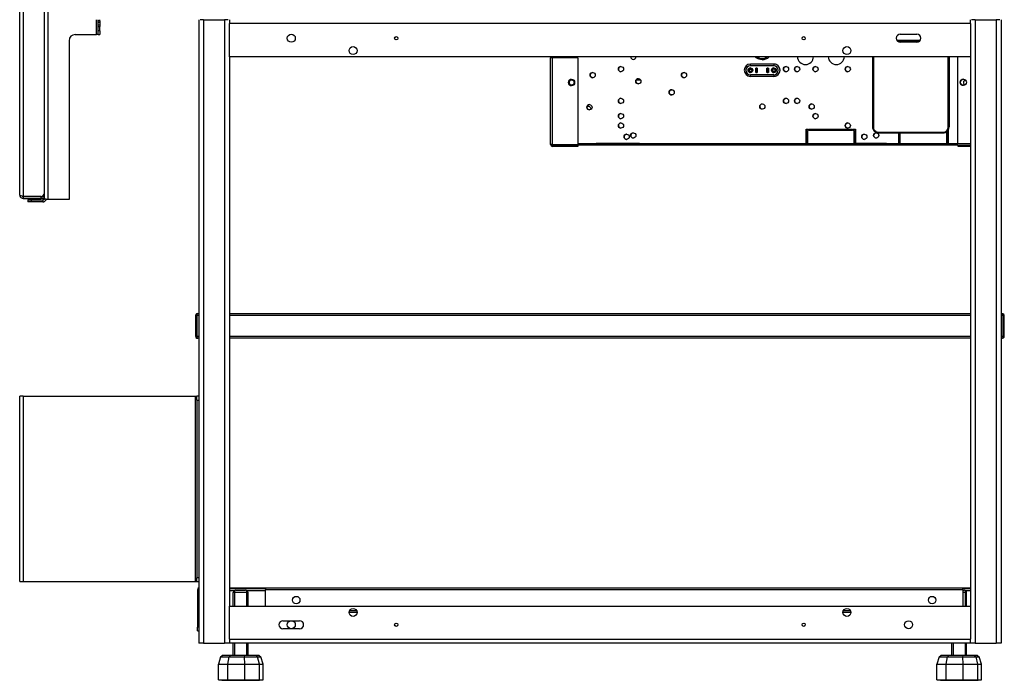
# Model space of a CAD drawing. Units: millimetres. Extents: x -147 to 5804, y -11 to 4784.
# Drawn here: x -147 to 650, y 1474 to 2009 of the extents above; entities that cross this region are included whole.
import ezdxf

# ---------------------------------------------------------------- set-up
doc = ezdxf.new("R2010")
doc.units = ezdxf.units.MM
doc.header["$LTSCALE"] = 20

msp = doc.modelspace()

# ---------------------------------------------------------------- linework, layer by layer
for p, q in [((-127.28, 1863.79), (-127.28, 2111.09)), ((-124.58, 2111.09), (-124.58, 1862.95)), ((-147.28, 1866.59), (-147.28, 2062.39)), ((-144.58, 2062.39), (-144.58, 1865.46)), ((-84.98, 1996.59), (-84.98, 2008.59)), ((-83.78, 2007.59), (-83.78, 2008.59)), ((-82.28, 2007.59), (-83.78, 2007.59)), ((-83.78, 2006.59), (-83.78, 2007.59)), ((-83.78, 2006.59), (-82.28, 2006.59)), ((-83.78, 2004.09), (-83.78, 2006.59)), ((-83.78, 2003.09), (-83.78, 2004.09)), ((-82.28, 2004.09), (-83.78, 2004.09)), ((-83.78, 2003.09), (-82.28, 2003.09)), ((-83.78, 1999.59), (-83.78, 2003.09)), ((-82.28, 2007.59), (-82.28, 2008.59)), ((-82.28, 2007.59), (-82.28, 2006.59)), ((-82.28, 2006.59), (-82.28, 2004.09)), ((-82.28, 2004.09), (-82.28, 2003.09)), ((-82.28, 1999.59), (-82.28, 2003.09)), ((-2.28, 2008.59), (-2.28, 1703.59)), ((1.72, 2008.59), (-1.24, 2008.59)), ((1.72, 2008.59), (1.72, 1503.59)), ((1.72, 2008.59), (18.72, 2008.59)), ((18.72, 2008.59), (18.72, 1503.59)), ((21.67, 2008.59), (18.72, 2008.59)), ((22.72, 2008.59), (22.72, 2005.39)), ((622.72, 2005.39), (22.72, 2005.39)), ((22.72, 1978.59), (22.72, 2005.39)), ((622.72, 2005.39), (622.72, 2008.59)), ((622.72, 2005.39), (622.72, 1978.59)), ((626.72, 2008.59), (623.76, 2008.59)), ((626.72, 2008.59), (626.72, 1503.59)), ((626.72, 2008.59), (643.72, 2008.59)), ((643.72, 2008.59), (643.72, 1503.59)), ((646.67, 2008.59), (643.72, 2008.59)), ((647.72, 2008.59), (647.72, 1503.59)), ((-102.28, 1996.59), (-84.98, 1996.59)), ((-83.78, 1996.59), (-84.98, 1996.59)), ((-82.28, 1999.59), (-83.78, 1999.59)), ((-83.78, 1996.59), (-83.78, 1999.59)), ((-83.78, 1996.59), (-82.28, 1996.59)), ((-82.28, 1999.59), (-82.28, 1996.59)), ((565.97, 1996.84), (579.47, 1996.84)), ((-107.28, 1991.59), (-107.28, 1862.95)), ((582.22, 1991.86), (563.22, 1991.86)), ((563.47, 1991.51), (581.96, 1991.51)), ((579.47, 1990.34), (565.97, 1990.34)), ((22.72, 1978.59), (22.72, 1533.59)), ((622.72, 1978.59), (22.72, 1978.59)), ((290.72, 1978.43), (284.32, 1978.43)), ((290.72, 1978.59), (290.72, 1978.43)), ((290.81, 1978.43), (290.72, 1978.43)), ((290.81, 1978.43), (290.81, 1978.59)), ((294.72, 1977.63), (294.72, 1978.59)), ((605.42, 1978.59), (605.42, 1921.86)), ((605.42, 1978.59), (605.42, 1921.86)), ((612.64, 1907.94), (612.64, 1978.59)), ((622.72, 1978.59), (622.72, 1533.59)), ((284.32, 1977.63), (282.72, 1977.63)), ((282.72, 1907.63), (282.72, 1977.63)), ((304.72, 1977.63), (284.32, 1977.63)), ((284.32, 1907.63), (284.32, 1977.63)), ((304.72, 1977.63), (304.72, 1907.63)), ((304.72, 1977.63), (304.72, 1977.63)), ((304.72, 1977.63), (304.72, 1908.26)), ((444.55, 1971.26), (444.55, 1972.66)), ((463.55, 1972.66), (444.55, 1972.66)), ((463.55, 1971.26), (444.55, 1971.26)), ((454.06, 1976.16), (454.06, 1976.16)), ((463.55, 1972.66), (463.55, 1971.26)), ((463.55, 1972.66), (463.55, 1972.66)), ((463.56, 1972.66), (463.55, 1972.66)), ((463.56, 1972.66), (463.56, 1972.66)), ((463.56, 1972.66), (463.56, 1972.66)), ((463.56, 1972.66), (463.56, 1972.66)), ((390.18, 1965.73), (391.46, 1965.73)), ((445.44, 1968.31), (443.67, 1968.31)), ((443.67, 1967.01), (445.44, 1967.01)), ((463.55, 1964.06), (444.55, 1964.06)), ((444.55, 1962.66), (444.55, 1964.06)), ((463.55, 1962.66), (444.55, 1962.66)), ((448.95, 1969.46), (450.15, 1969.46)), ((448.95, 1965.86), (448.95, 1969.46)), ((450.15, 1965.86), (448.95, 1965.86)), ((448.96, 1965.86), (448.96, 1969.46)), ((450.05, 1969.36), (449.05, 1969.36)), ((449.05, 1967.76), (450.05, 1967.76)), ((449.05, 1967.56), (449.05, 1967.76)), ((450.05, 1967.56), (449.05, 1967.56)), ((449.05, 1965.96), (450.05, 1965.96)), ((450.06, 1969.36), (450.05, 1969.36)), ((450.05, 1967.76), (450.05, 1967.56)), ((450.06, 1965.96), (450.05, 1965.96)), ((450.06, 1969.36), (450.06, 1965.96)), ((450.15, 1969.46), (450.15, 1965.86)), ((457.95, 1969.46), (457.95, 1968.26)), ((457.95, 1965.86), (457.95, 1969.46)), ((457.95, 1969.46), (459.15, 1969.46)), ((457.95, 1968.26), (457.95, 1968.26)), ((457.95, 1968.26), (457.96, 1967.91)), ((457.96, 1967.41), (457.95, 1967.06)), ((457.95, 1967.06), (457.95, 1967.06)), ((457.95, 1967.06), (457.95, 1965.86)), ((459.15, 1965.86), (457.95, 1965.86)), ((457.96, 1967.41), (457.96, 1967.91)), ((459.05, 1969.36), (458.05, 1969.36)), ((458.05, 1967.76), (459.05, 1967.76)), ((458.05, 1967.56), (458.05, 1967.76)), ((459.05, 1967.56), (458.05, 1967.56)), ((458.05, 1965.96), (459.05, 1965.96)), ((459.06, 1969.36), (459.05, 1969.36)), ((459.05, 1967.76), (459.05, 1967.56)), ((459.06, 1965.96), (459.05, 1965.96)), ((459.06, 1969.36), (459.06, 1965.96)), ((459.15, 1969.46), (459.15, 1965.86)), ((464.31, 1968.46), (462.8, 1968.46)), ((462.8, 1966.86), (464.31, 1966.86)), ((463.55, 1964.06), (463.55, 1962.66)), ((463.55, 1962.66), (463.55, 1962.66)), ((463.56, 1962.66), (463.55, 1962.66)), ((463.56, 1962.66), (463.56, 1962.66)), ((463.56, 1962.66), (463.56, 1962.66)), ((463.56, 1962.66), (463.56, 1962.66)), ((355.66, 1959.73), (351.97, 1959.73)), ((381.46, 1947.73), (380.18, 1947.73)), ((489.72, 1919.94), (491.62, 1919.94)), ((489.72, 1919.94), (489.72, 1908.26)), ((489.72, 1908.26), (489.72, 1919.94)), ((489.81, 1908.26), (489.81, 1919.94)), ((489.81, 1919.94), (489.81, 1908.26)), ((490.72, 1918.94), (490.72, 1908.26)), ((491.62, 1918.94), (490.72, 1918.94)), ((491.62, 1919.94), (491.62, 1918.94)), ((492.22, 1919.94), (527.22, 1919.94)), ((492.22, 1919.94), (492.22, 1918.94)), ((492.22, 1918.94), (492.22, 1919.94)), ((527.22, 1918.94), (492.22, 1918.94)), ((492.31, 1918.94), (492.31, 1919.94)), ((492.31, 1919.94), (492.31, 1918.94)), ((527.22, 1919.94), (527.22, 1918.94)), ((527.82, 1919.94), (529.72, 1919.94)), ((527.82, 1919.94), (527.82, 1918.94)), ((527.82, 1918.94), (527.82, 1919.94)), ((528.72, 1918.94), (527.82, 1918.94)), ((527.91, 1918.94), (527.91, 1919.94)), ((527.91, 1919.94), (527.91, 1918.94)), ((528.72, 1918.94), (528.72, 1918.94)), ((528.72, 1918.94), (528.72, 1908.26)), ((528.72, 1908.26), (528.72, 1918.94)), ((528.81, 1918.94), (528.72, 1918.94)), ((528.81, 1908.26), (528.81, 1918.94)), ((528.81, 1918.94), (528.81, 1908.26)), ((528.81, 1918.94), (528.81, 1918.94)), ((529.72, 1919.94), (529.72, 1908.59)), ((600.4, 1917.21), (548.4, 1917.21)), ((548.4, 1916.86), (600.4, 1916.86)), ((564.72, 1916.86), (564.72, 1908.26)), ((564.72, 1908.26), (564.72, 1916.86)), ((564.81, 1908.26), (564.81, 1916.86)), ((564.81, 1916.86), (564.81, 1908.26)), ((565.72, 1916.86), (565.72, 1908.26)), ((600.4, 1916.86), (600.42, 1916.86)), ((603.72, 1918.11), (603.72, 1908.26)), ((603.72, 1908.26), (603.72, 1918.11)), ((603.81, 1908.26), (603.81, 1918.19)), ((603.81, 1918.19), (603.81, 1908.26)), ((604.72, 1919.31), (604.72, 1908.26)), ((605.42, 1921.86), (605.4, 1921.86)), ((284.32, 1907.63), (282.72, 1907.63)), ((284.32, 1907.63), (304.72, 1907.63)), ((284.32, 1906.83), (304.72, 1906.83)), ((304.72, 1906.03), (284.32, 1906.03)), ((319.75, 1906.86), (294.72, 1906.86)), ((304.72, 1908.26), (319.75, 1908.26)), ((304.72, 1907.67), (304.72, 1907.63)), ((304.72, 1907.63), (304.72, 1907.63)), ((304.72, 1906.83), (304.81, 1906.83)), ((304.72, 1906.83), (304.72, 1906.03)), ((304.72, 1906.03), (304.81, 1906.03)), ((304.81, 1906.03), (304.81, 1906.83)), ((319.75, 1908.73), (319.75, 1908.26)), ((319.75, 1908.73), (354.75, 1908.73)), ((319.75, 1908.26), (319.75, 1908.73)), ((319.75, 1908.26), (319.84, 1908.26)), ((319.75, 1907.66), (319.75, 1906.86)), ((319.75, 1907.66), (319.75, 1907.66)), ((319.75, 1907.66), (354.75, 1907.66)), ((354.75, 1906.86), (319.75, 1906.86)), ((319.75, 1906.86), (319.75, 1906.86)), ((319.84, 1908.26), (319.84, 1908.73)), ((319.84, 1908.73), (319.84, 1908.26)), ((354.75, 1908.73), (354.75, 1908.26)), ((354.75, 1908.26), (489.72, 1908.26)), ((489.72, 1906.86), (354.75, 1906.86)), ((489.72, 1908.26), (489.72, 1908.26)), ((489.72, 1908.26), (489.81, 1908.26)), ((489.72, 1907.66), (489.72, 1906.86)), ((489.72, 1907.66), (491.62, 1907.66)), ((491.62, 1906.86), (489.72, 1906.86)), ((489.81, 1908.26), (489.81, 1908.26)), ((490.72, 1908.26), (528.72, 1908.26)), ((490.72, 1908.12), (491.62, 1908.12)), ((492.22, 1906.86), (491.62, 1906.86)), ((492.22, 1908.12), (527.22, 1908.12)), ((492.22, 1907.66), (492.22, 1906.86)), ((492.22, 1907.66), (527.22, 1907.66)), ((527.22, 1906.86), (492.22, 1906.86)), ((527.82, 1906.86), (527.22, 1906.86)), ((527.82, 1908.12), (528.72, 1908.12)), ((527.82, 1907.66), (527.82, 1906.86)), ((527.82, 1907.66), (529.72, 1907.66)), ((529.72, 1906.86), (527.82, 1906.86)), ((528.72, 1908.26), (528.72, 1908.26)), ((528.72, 1908.26), (528.81, 1908.26)), ((528.72, 1908.12), (528.72, 1908.2)), ((528.72, 1908.2), (528.81, 1908.2)), ((528.81, 1908.12), (528.72, 1908.12)), ((528.81, 1908.26), (528.81, 1908.26)), ((528.81, 1908.12), (528.81, 1908.2)), ((529.72, 1908.59), (554.72, 1908.59)), ((529.72, 1907.66), (529.72, 1907.66)), ((529.72, 1906.86), (529.72, 1907.66)), ((529.72, 1906.86), (529.72, 1907.66)), ((529.72, 1907.66), (554.72, 1907.66)), ((529.72, 1906.86), (529.72, 1906.86)), ((554.72, 1906.86), (529.72, 1906.86)), ((554.72, 1908.59), (554.72, 1908.26)), ((554.72, 1908.26), (564.72, 1908.26)), ((564.72, 1906.86), (554.72, 1906.86)), ((564.72, 1908.26), (564.72, 1908.26)), ((564.72, 1908.26), (564.81, 1908.26)), ((564.72, 1907.66), (564.72, 1906.86)), ((564.72, 1907.66), (566.62, 1907.66)), ((566.62, 1906.86), (564.72, 1906.86)), ((564.81, 1908.26), (564.81, 1908.26)), ((565.72, 1908.26), (603.72, 1908.26)), ((565.72, 1908.12), (566.62, 1908.12)), ((567.22, 1906.86), (566.62, 1906.86)), ((567.22, 1908.12), (602.22, 1908.12)), ((567.22, 1907.66), (567.22, 1906.86)), ((567.22, 1907.66), (602.22, 1907.66)), ((602.22, 1906.86), (567.22, 1906.86)), ((602.82, 1906.86), (602.22, 1906.86)), ((602.82, 1908.12), (603.72, 1908.12)), ((602.82, 1907.66), (602.82, 1906.86)), ((602.82, 1907.66), (604.72, 1907.66)), ((604.72, 1906.86), (602.82, 1906.86)), ((603.72, 1908.26), (603.72, 1908.26)), ((603.72, 1908.26), (603.81, 1908.26)), ((603.72, 1908.2), (603.81, 1908.2)), ((603.72, 1908.12), (603.72, 1908.2)), ((603.81, 1908.12), (603.72, 1908.12)), ((603.81, 1908.26), (603.81, 1908.26)), ((603.81, 1908.12), (603.81, 1908.2)), ((604.72, 1908.26), (612.64, 1908.26)), ((612.64, 1906.86), (604.72, 1906.86)), ((622.72, 1907.94), (612.64, 1907.94)), ((612.64, 1906.86), (622.72, 1906.86)), ((612.64, 1906.86), (612.64, 1906.16)), ((612.64, 1906.16), (622.72, 1906.16)), ((-130.28, 1865.46), (-144.58, 1865.46)), ((-144.58, 1865.39), (-130.28, 1865.39)), ((-144.58, 1865.39), (-144.58, 1863.89)), ((-144.58, 1863.89), (-130.28, 1863.89)), ((-140.78, 1862.59), (-137.78, 1862.59)), ((-140.78, 1862.59), (-140.78, 1861.09)), ((-137.78, 1861.09), (-140.78, 1861.09)), ((-137.78, 1861.09), (-137.78, 1862.59)), ((-137.78, 1862.59), (-128.48, 1862.59)), ((-128.48, 1861.09), (-137.78, 1861.09)), ((-130.28, 1865.39), (-127.28, 1865.39)), ((-130.28, 1865.39), (-130.28, 1863.89)), ((-127.28, 1863.89), (-130.28, 1863.89)), ((-128.48, 1862.59), (-128.48, 1861.09)), ((-107.28, 1862.95), (-124.58, 1862.95)), ((-3.18, 1770.59), (-2.28, 1770.59)), ((22.72, 1770.59), (622.72, 1770.59)), ((647.72, 1770.59), (648.62, 1770.59)), ((-4.78, 1768.99), (-4.78, 1752.19)), ((-3.78, 1768.99), (-4.78, 1768.99)), ((-3.78, 1768.99), (-3.78, 1752.19)), ((-3.64, 1752.19), (-3.64, 1768.99)), ((-2.28, 1768.99), (-3.64, 1768.99)), ((622.72, 1768.99), (22.72, 1768.99)), ((649.07, 1768.99), (647.72, 1768.99)), ((649.07, 1768.99), (649.07, 1752.19)), ((649.22, 1768.99), (649.22, 1752.19)), ((649.22, 1768.99), (650.22, 1768.99)), ((650.22, 1752.19), (650.22, 1768.99)), ((-4.78, 1752.19), (-3.78, 1752.19)), ((-3.64, 1752.19), (-2.28, 1752.19)), ((-3.18, 1750.64), (-3.18, 1750.59)), ((-3.18, 1750.59), (-3.04, 1750.59)), ((-2.28, 1750.59), (-3.04, 1750.59)), ((22.72, 1752.19), (622.72, 1752.19)), ((622.72, 1750.59), (22.72, 1750.59)), ((647.72, 1752.19), (649.07, 1752.19)), ((648.47, 1750.59), (647.72, 1750.59)), ((648.47, 1750.59), (648.62, 1750.59)), ((648.62, 1750.64), (648.62, 1750.59)), ((649.22, 1752.19), (650.22, 1752.19)), ((-147.28, 1553.59), (-147.28, 1703.59)), ((-144.58, 1703.59), (-147.28, 1703.59)), ((-144.58, 1703.59), (-144.58, 1553.59)), ((-144.58, 1703.59), (-4.98, 1703.59)), ((-4.98, 1553.59), (-4.98, 1703.59)), ((-4.98, 1703.59), (-3.78, 1703.59)), ((-3.78, 1700.59), (-3.78, 1703.59)), ((-2.28, 1703.59), (-3.78, 1703.59)), ((-3.78, 1700.59), (-2.28, 1700.59)), ((-3.78, 1700.59), (-3.78, 1556.59)), ((-2.28, 1703.59), (-2.28, 1700.59)), ((-2.28, 1700.59), (-2.28, 1556.59)), ((-3.78, 1553.59), (-3.78, 1556.59)), ((-2.28, 1556.59), (-3.78, 1556.59)), ((-2.28, 1556.59), (-2.28, 1553.59)), ((-147.28, 1553.59), (-144.58, 1553.59)), ((-144.58, 1553.59), (-4.98, 1553.59)), ((-4.98, 1553.59), (-3.78, 1553.59)), ((-3.78, 1553.59), (-2.28, 1553.59)), ((-2.28, 1553.59), (-2.28, 1503.59)), ((22.72, 1548.59), (51.72, 1548.59)), ((51.72, 1547.59), (22.72, 1547.59)), ((51.72, 1548.59), (616.72, 1548.59)), ((51.72, 1548.59), (51.72, 1546.99)), ((616.72, 1546.99), (616.72, 1548.59)), ((616.72, 1548.59), (622.72, 1548.59)), ((622.72, 1547.59), (616.72, 1547.59)), ((-3.28, 1546.99), (-3.28, 1516.59)), ((-2.28, 1546.99), (-3.28, 1546.99)), ((26.29, 1545.99), (22.72, 1545.99)), ((37.72, 1544.59), (25.72, 1544.59)), ((25.72, 1533.59), (25.72, 1544.59)), ((26.77, 1546.35), (26.77, 1533.59)), ((27.72, 1546.59), (35.72, 1546.59)), ((36.67, 1533.59), (36.67, 1546.35)), ((51.72, 1545.99), (37.14, 1545.99)), ((37.72, 1533.59), (37.72, 1544.59)), ((51.72, 1533.59), (51.72, 1546.99)), ((616.72, 1546.99), (51.72, 1546.99)), ((616.72, 1546.99), (616.72, 1533.59)), ((616.72, 1546.59), (617.72, 1546.59)), ((619.72, 1544.59), (616.72, 1544.59)), ((618.67, 1533.59), (618.67, 1546.35)), ((622.72, 1545.99), (619.14, 1545.99)), ((619.72, 1533.59), (619.72, 1544.59)), ((22.72, 1506.79), (22.72, 1533.59)), ((22.72, 1533.59), (622.72, 1533.59)), ((622.72, 1533.59), (622.72, 1506.79)), ((125.97, 1528.59), (119.47, 1528.59)), ((119.89, 1530.19), (125.54, 1530.19)), ((525.97, 1528.59), (519.47, 1528.59)), ((519.89, 1530.19), (525.54, 1530.19)), ((-2.28, 1516.59), (-3.28, 1516.59)), ((-3.28, 1513.59), (-3.28, 1516.59)), ((65.97, 1521.84), (79.47, 1521.84)), ((79.47, 1515.34), (65.97, 1515.34)), ((-3.28, 1513.59), (-2.28, 1513.59)), ((1.72, 1503.59), (-2.28, 1503.59)), ((1.72, 1503.59), (18.72, 1503.59)), ((22.72, 1503.59), (18.72, 1503.59)), ((22.72, 1506.79), (622.72, 1506.79)), ((22.72, 1506.79), (22.72, 1503.59)), ((622.72, 1503.59), (22.72, 1503.59)), ((25.72, 1493.59), (25.72, 1503.59)), ((26.77, 1503.59), (26.77, 1493.59)), ((36.67, 1493.59), (36.67, 1503.59)), ((37.72, 1493.59), (37.72, 1503.59)), ((607.72, 1493.59), (607.72, 1503.59)), ((608.77, 1503.59), (608.77, 1493.59)), ((618.67, 1493.59), (618.67, 1503.59)), ((619.72, 1493.59), (619.72, 1503.59)), ((622.72, 1503.59), (622.72, 1506.79)), ((626.72, 1503.59), (622.72, 1503.59)), ((626.72, 1503.59), (643.72, 1503.59)), ((647.72, 1503.59), (643.72, 1503.59)), ((15.45, 1492.63), (13.61, 1486.59)), ((15.45, 1492.63), (16.81, 1493.59)), ((15.45, 1492.63), (22.31, 1492.63)), ((23.09, 1493.59), (16.81, 1493.59)), ((21.25, 1486.59), (22.31, 1492.63)), ((23.09, 1493.59), (22.31, 1492.63)), ((22.31, 1492.63), (34.68, 1492.63)), ((34.43, 1493.59), (23.09, 1493.59)), ((44.18, 1493.59), (34.43, 1493.59)), ((34.43, 1493.59), (34.68, 1492.63)), ((34.68, 1492.63), (45.31, 1492.63)), ((35.01, 1486.59), (34.68, 1492.63)), ((46.62, 1493.59), (44.18, 1493.59)), ((44.18, 1493.59), (45.31, 1492.63)), ((45.31, 1492.63), (47.98, 1492.63)), ((46.85, 1486.59), (45.31, 1492.63)), ((46.62, 1493.59), (47.98, 1492.63)), ((49.82, 1486.59), (47.98, 1492.63)), ((597.45, 1492.63), (595.61, 1486.59)), ((597.45, 1492.63), (598.81, 1493.59)), ((597.45, 1492.63), (604.31, 1492.63)), ((605.09, 1493.59), (598.81, 1493.59)), ((603.25, 1486.59), (604.31, 1492.63)), ((605.09, 1493.59), (604.31, 1492.63)), ((604.31, 1492.63), (616.68, 1492.63)), ((616.43, 1493.59), (605.09, 1493.59)), ((626.18, 1493.59), (616.43, 1493.59)), ((616.43, 1493.59), (616.68, 1492.63)), ((616.68, 1492.63), (627.31, 1492.63)), ((617.01, 1486.59), (616.68, 1492.63)), ((628.62, 1493.59), (626.18, 1493.59)), ((626.18, 1493.59), (627.31, 1492.63)), ((627.31, 1492.63), (629.98, 1492.63)), ((628.85, 1486.59), (627.31, 1492.63)), ((628.62, 1493.59), (629.98, 1492.63)), ((631.82, 1486.59), (629.98, 1492.63)), ((13.61, 1474.09), (13.61, 1486.59)), ((13.61, 1486.59), (21.25, 1486.59)), ((21.25, 1474.09), (21.25, 1486.59)), ((21.25, 1486.59), (35.01, 1486.59)), ((35.01, 1474.09), (35.01, 1486.59)), ((35.01, 1486.59), (46.85, 1486.59)), ((46.85, 1474.09), (46.85, 1486.59)), ((46.85, 1486.59), (49.82, 1486.59)), ((49.82, 1474.09), (49.82, 1486.59)), ((595.61, 1474.09), (595.61, 1486.59)), ((595.61, 1486.59), (603.25, 1486.59)), ((603.25, 1474.09), (603.25, 1486.59)), ((603.25, 1486.59), (617.01, 1486.59)), ((617.01, 1474.09), (617.01, 1486.59)), ((617.01, 1486.59), (628.85, 1486.59)), ((628.85, 1474.09), (628.85, 1486.59)), ((628.85, 1486.59), (631.82, 1486.59)), ((631.82, 1474.09), (631.82, 1486.59)), ((13.61, 1474.09), (21.25, 1474.09)), ((16.41, 1473.59), (16.41, 1474.09)), ((16.41, 1473.59), (47.02, 1473.59)), ((21.25, 1474.09), (35.01, 1474.09)), ((35.01, 1474.09), (46.85, 1474.09)), ((46.85, 1474.09), (49.82, 1474.09)), ((47.02, 1473.59), (47.02, 1474.09)), ((595.61, 1474.09), (603.25, 1474.09)), ((598.41, 1473.59), (598.41, 1474.09)), ((598.41, 1473.59), (629.02, 1473.59)), ((603.25, 1474.09), (617.01, 1474.09)), ((617.01, 1474.09), (628.85, 1474.09)), ((628.85, 1474.09), (631.82, 1474.09)), ((629.02, 1473.59), (629.02, 1474.09))]:
    msp.add_line(p, q)
for centre, radius in [((72.72, 1993.59), 3.25), ((157.72, 1993.59), 1.3), ((487.72, 1993.59), 1.3), ((122.72, 1983.59), 3.25), ((522.72, 1983.59), 3.25), ((339.72, 1968.59), 2.1), ((473.43, 1968.59), 2.1), ((482.43, 1968.59), 2.1), ((497.33, 1968.59), 2.1), ((523.43, 1968.59), 2.1), ((316.82, 1963.73), 2.1), ((390.82, 1963.73), 2.1), ((444.55, 1967.66), 1.9), ((444.56, 1967.66), 1.1), ((463.55, 1967.66), 1.9), ((463.56, 1967.66), 1.1), ((299.72, 1957.73), 2.5), ((299.72, 1957.73), 2.1), ((353.82, 1958.73), 2.1), ((617.04, 1957.94), 2.5), ((380.82, 1949.73), 2.1), ((314.22, 1937.73), 2.1), ((339.72, 1942.88), 2.1), ((454.22, 1938.23), 2.1), ((473.43, 1942.88), 2.1), ((482.43, 1942.88), 2.1), ((494.22, 1938.23), 2.1), ((339.72, 1930.48), 2.1), ((497.33, 1930.48), 2.1), ((339.72, 1922.88), 2.1), ((523.43, 1922.88), 2.1), ((344.3, 1913.73), 2.1), ((349.72, 1914.88), 2.1), ((536.82, 1913.73), 2.1), ((546.43, 1914.88), 2.1), ((76.72, 1538.59), 3), ((591.72, 1538.59), 3), ((122.72, 1528.59), 3.25), ((522.72, 1528.59), 3.25), ((72.72, 1518.59), 3.25), ((157.72, 1518.59), 1.3), ((487.72, 1518.59), 1.3), ((572.72, 1518.59), 3.25)]:
    msp.add_circle(centre, radius)
for centre, radius, start, end in [((-102.28, 1991.59), 5, 90, 180), ((565.97, 1993.59), 3.25, 90, 270), ((579.47, 1993.59), 3.25, 270, 90), ((284.32, 1977.63), 1.6, 142.86423, 180), ((284.32, 1977.63), 0.8, 90, 180), ((284.41, 1977.63), 0.8, 90, 180), ((349.72, 1978.59), 2.1, 180, 269.99377), ((349.72, 1978.59), 2.1, 180, 0), ((454.06, 1984.16), 7, 232.65066, 307.34933), ((454.06, 1984.16), 8, 270, 315.92634), ((454.06, 1984.16), 8, 270, 315.92634), ((489.13, 1978.85), 6.55, 182.27135, 269.998), ((489.13, 1978.85), 6.55, 182.27135, 357.72865), ((514.13, 1978.85), 6.55, 182.27135, 269.998), ((514.13, 1978.85), 6.55, 182.27135, 357.72865), ((339.72, 1968.59), 2.1, 90.00623, 269.99377), ((444.55, 1967.66), 5, 90, 270), ((444.55, 1967.66), 3.6, 90, 270), ((444.55, 1967.66), 3.6, 90, 270), ((463.55, 1967.66), 5, 270, 90), ((463.55, 1967.66), 3.6, 270, 90), ((463.56, 1967.66), 5, 269.99869, 90.00131), ((463.56, 1967.66), 5, 270, 90), ((463.56, 1967.66), 5, 270, 90), ((473.43, 1968.59), 2.1, 90.00623, 269.99377), ((482.43, 1968.59), 2.1, 90.00623, 269.99377), ((497.33, 1968.59), 2.1, 90.00623, 269.99377), ((523.43, 1968.59), 2.1, 90.00623, 269.99377), ((316.82, 1963.73), 2.1, 90.00623, 269.99377), ((390.82, 1963.73), 2.1, 90.00623, 269.99377), ((444.56, 1967.66), 1.9, 90.03788, 269.96212), ((444.56, 1967.66), 1.1, 143.77845, 216.22154), ((444.56, 1967.66), 1.1, 90.07435, 143.77845), ((444.56, 1967.66), 1.1, 216.22155, 269.92566), ((444.56, 1967.66), 5, 19.87688, 21.1002), ((444.56, 1967.66), 5, 19.87688, 21.1002), ((444.56, 1967.66), 5, 338.8998, 340.12312), ((444.56, 1967.66), 5, 338.8998, 340.12312), ((463.56, 1967.66), 5, 158.8998, 160.12312), ((463.56, 1967.66), 5, 199.87688, 201.1002), ((463.56, 1967.66), 1.9, 90.03788, 269.96212), ((463.56, 1967.66), 1.1, 133.34175, 226.65824), ((463.56, 1967.66), 1.1, 90.07435, 133.34175), ((463.56, 1967.66), 1.1, 226.65825, 269.92566), ((299.72, 1957.73), 2.5, 90.00437, 269.99563), ((299.72, 1957.73), 2.1, 90.00623, 269.99377), ((299.81, 1957.73), 2.1, 91.25356, 268.74644), ((299.81, 1957.73), 2.1, 91.25979, 268.74021), ((353.82, 1958.73), 2.1, 90.00623, 269.99377), ((617.04, 1957.94), 2.5, 90.00458, 269.99542), ((619.22, 1957.73), 2.1, 103.19631, 245.88813), ((619.22, 1957.73), 2.1, 103.18611, 245.89606), ((619.31, 1957.73), 2.1, 105.22052, 244.30167), ((619.31, 1957.73), 2.1, 105.23054, 244.29375), ((380.82, 1949.73), 2.1, 90.00623, 269.99377), ((314.22, 1937.73), 2.1, 90.00623, 269.99377), ((312.81, 1935.73), 2.75, 7.62188, 102.07072), ((312.81, 1935.73), 2.75, 90.00476, 102.08123), ((339.72, 1942.88), 2.1, 90.00623, 269.99377), ((454.22, 1938.23), 2.1, 90.00623, 269.99377), ((473.43, 1942.88), 2.1, 90.00623, 269.99377), ((482.43, 1942.88), 2.1, 90.00623, 269.99377), ((494.22, 1938.23), 2.1, 90.00623, 269.99377), ((339.72, 1930.48), 2.1, 90.00623, 269.99377), ((497.33, 1930.48), 2.1, 90.00623, 269.99377), ((339.72, 1922.88), 2.1, 90.00623, 269.99377), ((523.43, 1922.88), 2.1, 90.00623, 269.99377), ((344.3, 1913.73), 2.1, 90.00623, 269.99377), ((344.39, 1913.73), 2.1, 91.25356, 268.74644), ((344.39, 1913.73), 2.1, 91.25979, 268.74021), ((349.72, 1914.88), 2.1, 90.00623, 269.99377), ((536.82, 1913.73), 2.1, 90.00623, 269.99377), ((546.43, 1914.88), 2.1, 90.00623, 269.99377), ((600.42, 1921.86), 5, 270, 0), ((284.32, 1907.63), 1.6, 180, 270), ((284.32, 1907.63), 0.8, 180, 270), ((284.41, 1907.63), 0.8, 180, 270), ((-130.28, 1868.46), 3, 270, 0), ((-3.18, 1752.19), 0.6, 180, 223.0294), ((648.62, 1752.19), 0.6, 316.9706, 0), ((-1.68, 1546.99), 1.6, 112.02431, 180), ((27.72, 1544.59), 2, 90, 180), ((35.72, 1544.59), 2, 0, 90), ((617.72, 1544.59), 2, 0, 90), ((65.97, 1518.59), 3.25, 90, 270), ((79.47, 1518.59), 3.25, 270, 90)]:
    msp.add_arc(centre, radius, start, end)
for centre, major_axis, ratio, start_param, end_param in [((543.42, 1954.36), (0, 56.22), 0.000571, 1.125213, 2.18713), ((544.42, 1954.36), (0, 57.22), 0.000571, 1.133533, 2.187137), ((604.42, 1954.36), (0, -57.22), 0.000571, 4.275125, 5.32873), ((605.42, 1954.36), (0, 56.22), 0.000571, 1.125203, 2.187137), ((449.05, 1967.76), (0, 1.6), 0.000571, 0, 1.570796), ((449.05, 1967.56), (0, -1.6), 0.000571, 4.712389, 6.283185), ((450.05, 1967.76), (0, 1.6), 0.000571, 0, 1.570796), ((450.05, 1967.56), (0, -1.6), 0.000571, 4.712389, 6.283185), ((458.05, 1967.76), (0, 1.6), 0.000571, 0, 1.570796), ((458.05, 1967.56), (0, -1.6), 0.000571, 4.712389, 6.283185), ((459.05, 1967.76), (0, 1.6), 0.000571, 0, 1.570796), ((459.05, 1967.56), (0, -1.6), 0.000571, 4.712389, 6.283185), ((544.4, 1921.86), (-1, 0), 0.578053, 6.282486, 6.283185), ((544.4, 1921.86), (-1, 0), 0.578053, 0, 1.570097), ((548.4, 1917.86), (0, -1), 0.000571, 5.418919, 6.283185), ((600.4, 1917.86), (0, -1), 0.000571, 5.418919, 6.283185), ((604.4, 1921.86), (1, 0), 0.578053, 4.711689, 6.282486), ((294.72, 1908.26), (0, -1.4), 0.000571, 5.182413, 6.283185), ((304.72, 1908.26), (0, -1.4), 0.000571, 4.712389, 5.149885), ((319.75, 1908.26), (0, -1.4), 0.000571, 4.712389, 6.283185), ((319.75, 1908.26), (0, -0.6), 0.000571, 4.712389, 6.283185), ((319.84, 1908.26), (0, -0.6), 0.000571, 0, 1.570796), ((319.84, 1908.26), (0, -1.4), 0.000571, 1.127885, 1.570796), ((354.75, 1908.26), (0, -1.4), 0.000571, 4.712389, 6.283185), ((489.72, 1908.26), (0, -1.4), 0.000571, 4.712389, 6.283185), ((489.72, 1908.26), (0, -0.6), 0.000571, 4.712389, 6.283185), ((489.81, 1908.26), (0, -1.4), 0.000571, 1.127885, 1.570796), ((489.81, 1908.26), (0, -0.6), 0.000571, 0, 1.570796), ((490.72, 1908.26), (0, -1.4), 0.000571, 4.712389, 4.812597), ((491.62, 1908.26), (0, -1.4), 0.000571, 4.812597, 6.283185), ((492.22, 1908.26), (0, -1.4), 0.000571, 4.812597, 6.283185), ((492.22, 1908.26), (0, -0.6), 0.000571, 4.94799, 6.283185), ((492.31, 1908.26), (0, -1.4), 0.000571, 1.127885, 1.470588), ((492.31, 1908.26), (0, -0.6), 0.000571, 0, 1.335195), ((527.22, 1908.26), (0, -1.4), 0.000571, 4.812597, 6.283185), ((527.82, 1908.26), (0, -1.4), 0.000571, 4.812597, 6.283185), ((527.82, 1908.26), (0, -0.6), 0.000571, 4.94799, 6.283185), ((527.91, 1908.26), (0, -1.4), 0.000571, 1.127885, 1.470588), ((527.91, 1908.26), (0, -0.6), 0.000571, 0, 1.335195), ((528.72, 1908.26), (0, 1.4), 0.000571, 1.570796, 1.671004), ((528.72, 1908.26), (0, -0.6), 0.000571, 4.712389, 4.812597), ((528.81, 1908.26), (0, -1.4), 0.000571, 1.470588, 1.570796), ((528.81, 1908.26), (0, 0.6), 0.000571, 4.612181, 4.712389), ((554.72, 1908.26), (0, -1.4), 0.000571, 4.712389, 6.283185), ((564.72, 1908.26), (0, -1.4), 0.000571, 4.712389, 6.283185), ((564.72, 1908.26), (0, -0.6), 0.000571, 4.712389, 6.283185), ((564.81, 1908.26), (0, -1.4), 0.000571, 1.127885, 1.570796), ((564.81, 1908.26), (0, -0.6), 0.000571, 0, 1.570796), ((565.72, 1908.26), (0, -1.4), 0.000571, 4.712389, 4.812597), ((566.62, 1908.26), (0, -1.4), 0.000571, 4.812597, 6.283185), ((567.22, 1908.26), (0, -1.4), 0.000571, 4.812597, 6.283185), ((567.22, 1908.26), (0, -0.6), 0.000571, 4.94799, 6.283185), ((567.31, 1908.26), (0, -1.4), 0.000571, 1.127885, 1.470588), ((567.31, 1908.26), (0, -0.6), 0.000571, 0, 1.335195), ((602.22, 1908.26), (0, -1.4), 0.000571, 4.812597, 6.283185), ((602.82, 1908.26), (0, -1.4), 0.000571, 4.812597, 6.283185), ((602.82, 1908.26), (0, -0.6), 0.000571, 4.94799, 6.283185), ((602.91, 1908.26), (0, -1.4), 0.000571, 1.127885, 1.470588), ((602.91, 1908.26), (0, -0.6), 0.000571, 0, 1.335195), ((603.72, 1908.26), (0, 1.4), 0.000571, 1.570796, 1.671004), ((603.72, 1908.26), (0, -0.6), 0.000571, 4.712389, 4.812597), ((603.81, 1908.26), (0, -1.4), 0.000571, 1.470588, 1.570796), ((603.81, 1908.26), (0, 0.6), 0.000571, 4.612181, 4.712389), ((604.72, 1908.26), (0, -1.4), 0.000571, 4.712389, 6.283185)]:
    msp.add_ellipse(centre, major_axis=major_axis, ratio=ratio, start_param=start_param, end_param=end_param)
for points, knots in [([(454.06, 1976.16), (453.21, 1976.16), (452.35, 1976.3), (450.73, 1976.83), (449.97, 1977.23), (448.94, 1978), (448.61, 1978.28), (448.31, 1978.59)], [6.2782503, 6.2782503, 6.2782503, 6.2782503, 6.5982503, 6.5982503, 6.9182503, 6.9182503, 7.0798163, 7.0798163, 7.0798163, 7.0798163]), ([(543.4, 1921.86), (543.4, 1921.56), (543.42, 1921.26), (543.57, 1920.48), (543.72, 1920.02), (544.3, 1918.89), (544.83, 1918.25), (546.33, 1917.21), (547.35, 1916.86), (548.4, 1916.86)], [-0.7095158, -0.7095158, -0.7095158, -0.7095158, -0.620861, -0.620861, -0.4789499, -0.4789499, -0.2518922, -0.2518922, 0, 0, 0, 0]), ([(548.4, 1917.21), (547.56, 1917.21), (546.74, 1917.5), (545.54, 1918.34), (545.12, 1918.86), (544.66, 1919.78), (544.53, 1920.16), (544.42, 1920.79), (544.4, 1921.04), (544.4, 1921.28)], [0, 0, 0, 0, 0.2518922, 0.2518922, 0.4789499, 0.4789499, 0.620861, 0.620861, 0.7095555, 0.7095555, 0.7095555, 0.7095555]), ([(600.4, 1916.86), (600.77, 1916.86), (601.14, 1916.9), (602.07, 1917.11), (602.6, 1917.34), (603.79, 1918.09), (604.36, 1918.71), (605.18, 1920.16), (605.4, 1921), (605.4, 1921.86)], [-0.7101766, -0.7101766, -0.7101766, -0.7101766, -0.6214046, -0.6214046, -0.4793692, -0.4793692, -0.2521127, -0.2521127, 0, 0, 0, 0]), ([(604.4, 1921.28), (604.4, 1920.59), (604.22, 1919.9), (603.57, 1918.72), (603.11, 1918.21), (602.16, 1917.6), (601.73, 1917.42), (600.99, 1917.25), (600.69, 1917.21), (600.4, 1917.21)], [0, 0, 0, 0, 0.2521127, 0.2521127, 0.4793692, 0.4793692, 0.6214046, 0.6214046, 0.7101766, 0.7101766, 0.7101766, 0.7101766]), ([(600.42, 1916.86), (600.94, 1916.86), (601.46, 1916.94), (602.46, 1917.27), (602.93, 1917.51), (603.78, 1918.12), (604.15, 1918.5), (604.77, 1919.35), (605.01, 1919.82), (605.33, 1920.81), (605.42, 1921.34), (605.42, 1921.86)], [6.283185, 6.283185, 6.283185, 6.283185, 6.597345, 6.597345, 6.911504, 6.911504, 7.225663, 7.225663, 7.539822, 7.539822, 7.853982, 7.853982, 7.853982, 7.853982]), ([(-147.28, 1866.59), (-147.28, 1865.61), (-146.7, 1864.65), (-145.83, 1864.2), (-145.44, 1864), (-145.01, 1863.89), (-144.58, 1863.89)], [0, 0, 0, 0, 1.092346, 1.092346, 1.092346, 1.570796, 1.570796, 1.570796, 1.570796]), ([(-144.58, 1865.46), (-145.57, 1865.73), (-146.53, 1865.99), (-146.98, 1866.25), (-147.18, 1866.36), (-147.28, 1866.48), (-147.28, 1866.59)], [0, 0, 0, 0, 1.092346, 1.092346, 1.092346, 1.570796, 1.570796, 1.570796, 1.570796]), ([(-145.35, 1865.68), (-145.21, 1865.56), (-145.04, 1865.47), (-144.86, 1865.43), (-144.77, 1865.4), (-144.68, 1865.39), (-144.58, 1865.39)], [0.8760662, 0.8760662, 0.8760662, 0.8760662, 1.337845, 1.337845, 1.337845, 1.5707963, 1.5707963, 1.5707963, 1.5707963]), ([(-127.28, 1863.79), (-127.28, 1863.28), (-127.66, 1862.78), (-128.15, 1862.64), (-128.26, 1862.61), (-128.37, 1862.59), (-128.48, 1862.59)], [0, 0, 0, 0, 0.821578, 0.821578, 0.821578, 1, 1, 1, 1]), ([(-128.48, 1861.09), (-127.54, 1861.09), (-126.61, 1861.63), (-126.14, 1862.46), (-126, 1862.69), (-125.91, 1862.95), (-125.85, 1863.21)], [-1, -1, -1, -1, -0.3291845, -0.3291845, -0.3291845, -0.1387803, -0.1387803, -0.1387803, -0.1387803]), ([(-125.85, 1863.21), (-126.3, 1863.31), (-126.68, 1863.41), (-126.93, 1863.51), (-127.16, 1863.61), (-127.28, 1863.7), (-127.28, 1863.79)], [-0.6898691, -0.6898691, -0.6898691, -0.6898691, -0.3291845, -0.3291845, -0.3291845, 0, 0, 0, 0]), ([(-3.18, 1770.59), (-3.85, 1770.59), (-4.49, 1770.13), (-4.7, 1769.51), (-4.76, 1769.34), (-4.78, 1769.17), (-4.78, 1768.99)], [0, 0, 0, 0, 1.245005, 1.245005, 1.245005, 1.570796, 1.570796, 1.570796, 1.570796]), ([(-3.64, 1768.99), (-3.52, 1769.66), (-3.4, 1770.3), (-3.28, 1770.51), (-3.25, 1770.56), (-3.22, 1770.59), (-3.18, 1770.59)], [0, 0, 0, 0, 1.245005, 1.245005, 1.245005, 1.570796, 1.570796, 1.570796, 1.570796]), ([(648.62, 1770.59), (648.74, 1770.59), (648.86, 1770.13), (648.98, 1769.51), (649.01, 1769.34), (649.04, 1769.17), (649.07, 1768.99)], [0, 0, 0, 0, 1.245005, 1.245005, 1.245005, 1.570796, 1.570796, 1.570796, 1.570796]), ([(650.22, 1768.99), (650.22, 1769.66), (649.76, 1770.3), (649.13, 1770.51), (648.96, 1770.56), (648.79, 1770.59), (648.62, 1770.59)], [0, 0, 0, 0, 1.245005, 1.245005, 1.245005, 1.570796, 1.570796, 1.570796, 1.570796]), ([(-4.78, 1752.19), (-4.78, 1751.56), (-4.37, 1750.94), (-3.78, 1750.71), (-3.59, 1750.63), (-3.39, 1750.59), (-3.18, 1750.59)], [0, 0, 0, 0, 1.190817, 1.190817, 1.190817, 1.570796, 1.570796, 1.570796, 1.570796]), ([(-3.04, 1750.59), (-3.28, 1750.59), (-3.51, 1751.01), (-3.6, 1751.6), (-3.63, 1751.79), (-3.64, 1751.99), (-3.64, 1752.19)], [-1.570796, -1.570796, -1.570796, -1.570796, -0.379979, -0.379979, -0.379979, 0, 0, 0, 0]), ([(649.07, 1752.19), (649.07, 1751.56), (648.92, 1750.94), (648.7, 1750.71), (648.63, 1750.63), (648.55, 1750.59), (648.47, 1750.59)], [0, 0, 0, 0, 1.190817, 1.190817, 1.190817, 1.570796, 1.570796, 1.570796, 1.570796]), ([(648.62, 1750.59), (649.25, 1750.59), (649.87, 1751.01), (650.1, 1751.6), (650.18, 1751.79), (650.22, 1751.99), (650.22, 1752.19)], [-1.570796, -1.570796, -1.570796, -1.570796, -0.379979, -0.379979, -0.379979, 0, 0, 0, 0])]:
    msp.add_open_spline(points, degree=3, knots=knots)
for points in [[(-124.58, 1862.95), (-125.02, 1863.03), (-125.46, 1863.12), (-125.85, 1863.21)], [(-3.55, 1769.46), (-3.69, 1769.35), (-3.78, 1769.17), (-3.78, 1768.99)], [(648.98, 1769.46), (649.12, 1769.35), (649.22, 1769.17), (649.22, 1768.99)]]:
    msp.add_open_spline(points, degree=3)

doc.saveas('drawing.dxf')
